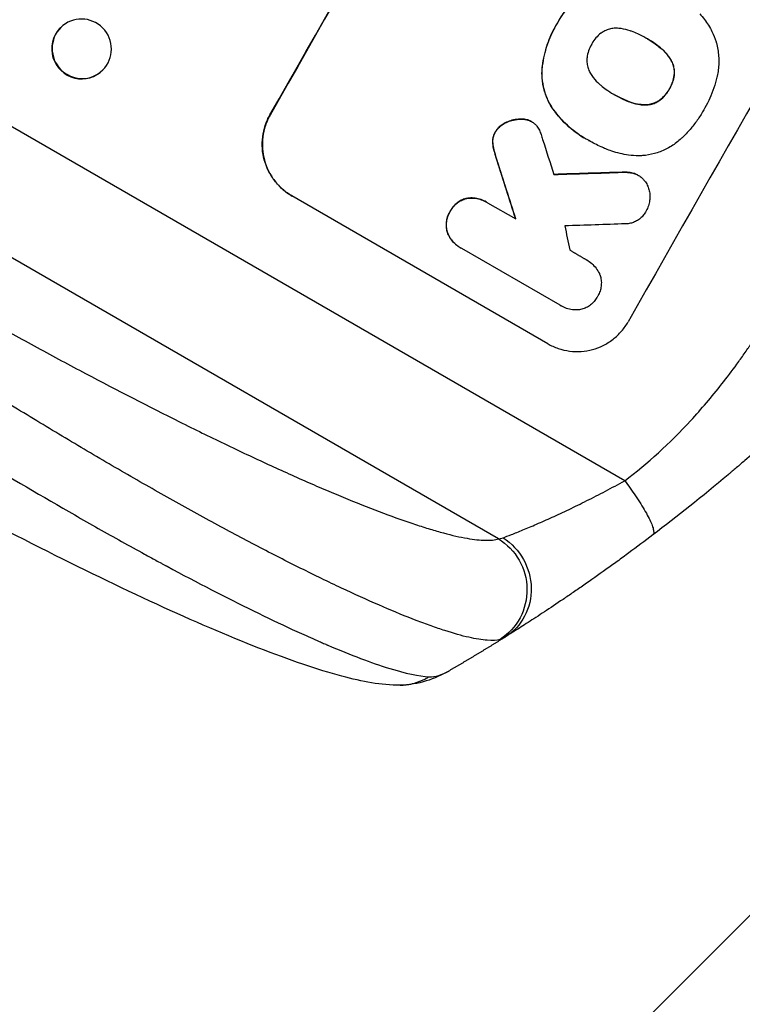
# Model space of a CAD drawing. Units: millimetres. Extents: x -4130 to 5047, y -3496 to 5225.
# Drawn here: x 2752 to 2936, y -2024 to -1774 of the extents above; entities that cross this region are included whole.
import ezdxf

# ---------------------------------------------------------------- set-up
doc = ezdxf.new("R2010")
doc.units = ezdxf.units.MM
doc.header["$LTSCALE"] = 20
doc.layers.add('2d', color=230, linetype='Continuous')
doc.layers.add('EN-Free_Space_Hatch', color=10, linetype='Continuous')

msp = doc.modelspace()

# ---------------------------------------------------------------- hatches: boundary and pattern name
at = {"layer": 'EN-Free_Space_Hatch'}
h = msp.add_hatch(dxfattribs=at)
h.set_pattern_fill('ANSI31', color=256, scale=100, angle=180, style=0)
edge = h.paths.add_edge_path()
edge.add_arc((42.99, 652.5), 1000, 346.08286, 450)
edge.add_line((42.99, 1652.5), (-2608.46, 1652.5))
edge.add_arc((-2608.46, 652.5), 1000, 90, 270)
edge.add_line((-2608.46, -347.5), (42.99, -347.5))
edge.add_arc((42.99, 652.5), 1000, 270, 270.28602)
edge.add_arc((1018.63, -588.01), 1000, 166.08286, 240)
edge.add_line((518.63, -1454.03), (2565.05, -2635.53))
edge.add_arc((3059.2, -1813.95), 958.74, 238.97483, 332.47562)
edge.add_arc((3100.61, -1742.22), 958.74, 327.52438, 421.02517)
edge.add_line((3565.05, -903.48), (1518.63, 278.02))
edge.add_arc((1018.63, -588.01), 1000, 60, 90.28602)

# ---------------------------------------------------------------- linework, layer by layer
at = {"layer": '2d'}
for p, q in [((2905.87, -1891.32), (2607.87, -1719.28)), ((2873.85, -1906.06), (2594.83, -1744.97)), ((2763.39, -1775.92), (2763.27, -1776.02)), ((2888.65, -1775.49), (2888.69, -1775.52)), ((2911.39, -1779.16), (2911.44, -1779.18)), ((2914.9, -1781.56), (2914.95, -1781.58)), ((2917.51, -1784.51), (2917.56, -1784.54)), ((2884.89, -1786.86), (2884.94, -1786.89)), ((2772.96, -1787.69), (2772.84, -1787.78)), ((2918.41, -1788.4), (2918.46, -1788.42)), ((2917.19, -1791.97), (2917.23, -1792)), ((2903.24, -1793.42), (2903.29, -1793.44)), ((2914.74, -1794.82), (2914.79, -1794.85)), ((2887.6, -1796.99), (2887.64, -1797.02)), ((2907.08, -1795.25), (2907.12, -1795.28)), ((2910.94, -1796.01), (2910.99, -1796.04)), ((2815.94, -1798.59), (2815.9, -1798.57)), ((2879.78, -1799.62), (2879.83, -1799.65)), ((2875.86, -1800.43), (2875.91, -1800.46)), ((2881.65, -1799.96), (2881.7, -1799.98)), ((2882.21, -1800.23), (2882.25, -1800.26)), ((2873.05, -1802.86), (2873.1, -1802.88)), ((2895.91, -1804.57), (2895.96, -1804.6)), ((2872.38, -1805.48), (2872.43, -1805.51)), ((2896.77, -1805.05), (2896.82, -1805.08)), ((2872.68, -1807.43), (2872.72, -1807.46)), ((2873.46, -1810.1), (2873.5, -1810.13)), ((2905.26, -1813.1), (2905.31, -1813.12)), ((2908.19, -1813.4), (2908.24, -1813.43)), ((2909.33, -1813.89), (2909.37, -1813.92)), ((2886.37, -1856.58), (2821.47, -1819.1)), ((2865.79, -1819.72), (2865.83, -1819.75)), ((2870.78, -1820.64), (2870.82, -1820.67)), ((2871.12, -1820.85), (2878.23, -1824.95)), ((2861.58, -1823.04), (2861.62, -1823.06)), ((2860.88, -1828.37), (2860.93, -1828.39)), ((2864.18, -1832.23), (2864.22, -1832.25)), ((2889.47, -1846.82), (2864.54, -1832.43)), ((2896.2, -1835.33), (2896.25, -1835.35)), ((2889.71, -1846.97), (2889.76, -1846.99))]:
    msp.add_line(p, q, dxfattribs=at)
at = {"layer": '2d', "extrusion": (0, 0, -1)}
for centre, major_axis, ratio, start_param, end_param in [((2940.12, -1697.48), (550, 952.63), 0.052336, 4.575914, 4.848864), ((2864.63, -1653.9), (-490.13, 1550.41), 0.023864, 4.609381, 4.618995), ((3178.14, -1834.9), (2086.75, 62.73), 0.014477, 4.573294, 4.581703), ((2866.33, -1918.86), (-4.58, 14.28), 0.982536, 0.850361, 2.888244), ((2867.62, -1918.22), (-7.96, 12.72), 0.957674, 1.114121, 3.141593)]:
    msp.add_ellipse(centre, major_axis=major_axis, ratio=ratio, start_param=start_param, end_param=end_param, dxfattribs=at)
at = {"layer": '2d'}
for centre, major_axis, ratio, start_param, end_param in [((2940.12, -1697.48), (-549.5, -951.76), 0.052336, 4.575789, 4.848989), ((3030.92, -1749.9), (-549.5, -951.76), 0.052336, 4.575789, 4.848989), ((2768.06, -1781.9), (-4.78, 5.88), 0.987914, 0, 3.141593), ((2879.8, -1662.65), (-499.78, 1555.98), 0.023624, 1.654704, 1.660421), ((2864.63, -1653.9), (-490.58, 1551.82), 0.023864, 1.664081, 1.673687), ((3178.14, -1834.9), (2088.65, 62.78), 0.014477, 1.701385, 1.709768), ((3198.82, -1846.84), (2079.93, 66.66), 0.01457, 1.711555, 1.719019), ((2904.05, -1676.66), (-290.62, 1435.22), 0.029425, 1.669578, 1.673855)]:
    msp.add_ellipse(centre, major_axis=major_axis, ratio=ratio, start_param=start_param, end_param=end_param, dxfattribs=at)
at = {"layer": '2d', "extrusion": (0, 0, -1)}
msp.add_ellipse((2768.18, -1781.8), major_axis=(4.78, -5.88), ratio=0.987914, dxfattribs=at)
at = {"layer": '2d'}
for points, knots in [([(2905.87, -1891.32), (2911.69, -1886.95), (2917.27, -1881.85), (2925.32, -1873.14), (2927.94, -1870.05), (2931.8, -1865.16), (2933.07, -1863.48), (2934.95, -1860.9), (2935.89, -1859.59), (2936.97, -1858.04), (2937.51, -1857.25), (2937.78, -1856.86), (2937.92, -1856.66), (2937.98, -1856.56), (2938.02, -1856.51), (2938.03, -1856.49), (2938.04, -1856.48), (2938.05, -1856.47), (2941.99, -1850.66), (2945.88, -1844.23), (2951.64, -1833.67), (2953.55, -1830), (2956.39, -1824.25), (2957.34, -1822.3), (2958.75, -1819.31), (2959.46, -1817.8), (2960.28, -1816.02), (2960.69, -1815.12), (2960.89, -1814.67), (2960.99, -1814.44), (2961.04, -1814.33), (2961.07, -1814.27), (2961.08, -1814.25), (2961.09, -1814.23), (2961.09, -1814.23), (2961.09, -1814.22), (2962.45, -1811.22), (2963.9, -1807.92), (2966.23, -1802.49), (2967.03, -1800.6), (2968.26, -1797.65), (2968.89, -1796.14), (2969.64, -1794.34), (2970.02, -1793.42), (2970.21, -1792.96), (2970.3, -1792.73), (2970.35, -1792.61), (2970.38, -1792.55), (2970.39, -1792.53), (2970.39, -1792.51), (2970.4, -1792.5), (2971.86, -1788.94), (2974.05, -1783.61), (2976.6, -1777.38), (2977.87, -1774.26), (2978.51, -1772.7), (2978.83, -1771.92), (2978.98, -1771.54), (2979.06, -1771.34), (2979.1, -1771.24), (2979.12, -1771.2), (2979.13, -1771.17), (2979.14, -1771.16), (2980.4, -1768.07), (2981.82, -1764.7), (2983.82, -1760.13), (2984.28, -1759.08), (2984.75, -1758), (2984.86, -1757.76), (2984.91, -1757.64), (2985.06, -1757.3), (2985.36, -1756.63), (2986.45, -1754.2), (2987.42, -1752.08), (2988.57, -1749.62), (2989, -1748.72), (2989.42, -1747.83), (2989.48, -1747.71), (2989.49, -1747.68), (2989.52, -1747.63), (2989.56, -1747.54), (2989.71, -1747.24), (2990.05, -1746.52), (2991.22, -1744.12), (2993.14, -1740.31), (2994.84, -1737.08), (2996.13, -1734.73), (2996.77, -1733.57), (2997.52, -1732.24), (2997.89, -1731.59), (2998.05, -1731.31), (2998.16, -1731.12), (2998.21, -1731.02), (2999.95, -1728.02), (3001.78, -1725.01), (3004.77, -1720.34), (3005.81, -1718.76), (3007.42, -1716.35), (3008.24, -1715.13), (3009.23, -1713.7), (3009.73, -1712.97), (3009.98, -1712.61), (3010.1, -1712.43), (3010.17, -1712.34), (3010.2, -1712.29), (3010.21, -1712.27), (3010.22, -1712.26), (3010.23, -1712.25), (3012.06, -1709.61), (3014.1, -1706.77), (3017.46, -1702.18), (3018.63, -1700.6), (3020.46, -1698.14), (3021.4, -1696.9), (3022.52, -1695.41), (3023.09, -1694.66), (3023.38, -1694.28), (3023.52, -1694.09), (3023.6, -1694), (3023.63, -1693.95), (3023.65, -1693.93), (3023.66, -1693.91), (3026.01, -1690.82), (3029.53, -1686.21), (3033.66, -1680.86), (3035.73, -1678.18), (3036.77, -1676.85), (3037.21, -1676.27), (3037.51, -1675.89), (3037.66, -1675.7), (3040.2, -1672.44), (3042.57, -1669.33), (3046.09, -1664.61), (3047.85, -1662.24), (3049.89, -1659.44), (3050.9, -1658.04), (3051.41, -1657.34), (3051.66, -1656.99), (3051.79, -1656.81), (3051.85, -1656.72), (3051.88, -1656.68), (3051.9, -1656.66), (3051.91, -1656.65), (3051.91, -1656.64), (3057.21, -1649.26), (3061.94, -1642.19), (3068.16, -1632.04), (3070.09, -1628.73), (3072.77, -1623.88), (3073.63, -1622.28), (3074.86, -1619.91), (3075.47, -1618.74), (3076.15, -1617.37), (3076.48, -1616.7), (3076.64, -1616.36), (3076.73, -1616.19), (3076.77, -1616.11), (3076.79, -1616.06), (3076.8, -1616.05), (3076.8, -1616.03), (3076.81, -1616.03), (3080.61, -1608.2), (3083.69, -1600.53), (3088.37, -1585.49), (3089.99, -1578.12), (3090.87, -1570.89)], [0, 0, 0, 0, 0.0625, 0.0625, 0.09375, 0.09375, 0.109375, 0.109375, 0.117188, 0.121094, 0.123047, 0.124023, 0.124512, 0.124756, 0.124878, 0.124939, 0.124939, 0.125, 0.125, 0.1875, 0.1875, 0.21875, 0.21875, 0.234375, 0.234375, 0.242188, 0.246094, 0.248047, 0.249023, 0.249512, 0.249756, 0.249878, 0.249939, 0.249969, 0.249969, 0.25, 0.25, 0.28125, 0.28125, 0.296875, 0.296875, 0.304688, 0.308594, 0.310547, 0.311523, 0.312012, 0.312256, 0.312378, 0.312439, 0.312439, 0.3125, 0.3125, 0.34375, 0.359375, 0.367188, 0.371094, 0.373047, 0.374023, 0.374512, 0.374756, 0.374878, 0.374878, 0.375, 0.375, 0.40625, 0.40625, 0.414063, 0.415039, 0.415039, 0.416016, 0.416016, 0.417969, 0.421875, 0.4375, 0.4375, 0.445313, 0.446289, 0.446289, 0.446533, 0.446533, 0.446777, 0.447266, 0.449219, 0.453125, 0.46875, 0.484375, 0.484375, 0.492188, 0.496094, 0.498047, 0.499023, 0.499023, 0.5, 0.5, 0.53125, 0.53125, 0.546875, 0.546875, 0.554688, 0.558594, 0.560547, 0.561523, 0.562012, 0.562256, 0.562378, 0.562439, 0.562439, 0.5625, 0.5625, 0.59375, 0.59375, 0.609375, 0.609375, 0.617188, 0.621094, 0.623047, 0.624023, 0.624512, 0.624756, 0.624878, 0.624878, 0.625, 0.625, 0.65625, 0.671875, 0.679688, 0.683594, 0.685547, 0.685547, 0.6875, 0.6875, 0.71875, 0.71875, 0.734375, 0.742188, 0.746094, 0.748047, 0.749023, 0.749512, 0.749756, 0.749878, 0.749939, 0.749939, 0.75, 0.75, 0.8125, 0.8125, 0.84375, 0.84375, 0.859375, 0.859375, 0.867188, 0.871094, 0.873047, 0.874023, 0.874512, 0.874756, 0.874878, 0.874939, 0.874939, 0.875, 0.875, 0.9375, 0.9375, 1, 1, 1, 1]), ([(3043.35, -1757.08), (3039.39, -1763.95), (3035.1, -1771), (3028.13, -1781.8), (3025.72, -1785.44), (3021.96, -1790.94), (3020.68, -1792.79), (3018.73, -1795.56), (3017.74, -1796.96), (3016.58, -1798.58), (3015.99, -1799.4), (3015.7, -1799.81), (3015.55, -1800.01), (3015.48, -1800.11), (3015.44, -1800.16), (3015.42, -1800.19), (3015.41, -1800.2), (3015.41, -1800.21), (3013.1, -1803.39), (3010.69, -1806.64), (3006.89, -1811.64), (3005.59, -1813.32), (3003.59, -1815.88), (3002.58, -1817.16), (3001.38, -1818.67), (3000.78, -1819.43), (3000.48, -1819.81), (3000.32, -1820), (3000.25, -1820.09), (3000.21, -1820.14), (3000.19, -1820.16), (3000.18, -1820.17), (3000.17, -1820.18), (2997.9, -1823.02), (2995.44, -1826.01), (2991.46, -1830.74), (2990.08, -1832.36), (2987.94, -1834.84), (2986.84, -1836.09), (2985.54, -1837.58), (2984.88, -1838.33), (2984.54, -1838.7), (2984.38, -1838.89), (2984.29, -1838.99), (2984.25, -1839.03), (2984.23, -1839.06), (2984.22, -1839.07), (2984.22, -1839.07), (2984.21, -1839.08), (2984.21, -1839.08), (2983.1, -1840.33), (2981.19, -1842.47), (2977.06, -1846.97), (2975.47, -1848.68), (2972.75, -1851.56), (2971.78, -1852.57), (2970.26, -1854.16), (2969.47, -1854.97), (2968.52, -1855.95), (2968.03, -1856.45), (2967.78, -1856.7), (2967.66, -1856.83), (2967.6, -1856.89), (2967.57, -1856.93), (2967.55, -1856.94), (2967.54, -1856.95), (2967.54, -1856.95), (2964.05, -1860.52), (2960.84, -1863.69), (2956.49, -1867.9), (2955.11, -1869.21), (2953.17, -1871.04), (2952.55, -1871.63), (2951.64, -1872.48), (2951.19, -1872.9), (2950.68, -1873.37), (2950.43, -1873.61), (2950.3, -1873.72), (2950.24, -1873.78), (2950.21, -1873.81), (2950.19, -1873.82), (2950.19, -1873.83), (2950.18, -1873.83), (2950.18, -1873.84), (2946.91, -1876.86), (2943.77, -1879.7), (2939.24, -1883.69), (2937.76, -1884.97), (2935.6, -1886.83), (2934.53, -1887.75), (2933.3, -1888.78), (2932.69, -1889.3), (2932.39, -1889.55), (2932.24, -1889.68), (2932.17, -1889.74), (2932.13, -1889.77), (2932.11, -1889.79), (2932.1, -1889.8), (2932.1, -1889.8), (2925.52, -1895.33), (2919.14, -1900.4), (2913.02, -1905.06)], [0.5002861, 0.5002861, 0.5002861, 0.5002861, 0.5627504, 0.5627504, 0.5939825, 0.5939825, 0.6095985, 0.6095985, 0.6174066, 0.6213106, 0.6232626, 0.6242386, 0.6247266, 0.6249706, 0.6250926, 0.6251536, 0.6251536, 0.6252146, 0.6252146, 0.6564467, 0.6564467, 0.6720628, 0.6720628, 0.6798708, 0.6837748, 0.6857268, 0.6867028, 0.6871908, 0.6874348, 0.6875568, 0.6876178, 0.6876178, 0.6876788, 0.6876788, 0.7189109, 0.7189109, 0.734527, 0.734527, 0.742335, 0.746239, 0.7481911, 0.7491671, 0.7496551, 0.7498991, 0.7500211, 0.7500821, 0.7501126, 0.7501278, 0.7501278, 0.7501431, 0.7501431, 0.7813752, 0.7813752, 0.7969912, 0.7969912, 0.8047993, 0.8047993, 0.8087033, 0.8106553, 0.8116313, 0.8121193, 0.8123633, 0.8124853, 0.8125463, 0.8125768, 0.8125768, 0.8126073, 0.8126073, 0.8438394, 0.8438394, 0.8594555, 0.8594555, 0.8672635, 0.8672635, 0.8711675, 0.8731195, 0.8740955, 0.8745835, 0.8748275, 0.8749495, 0.8750105, 0.875041, 0.875041, 0.8750715, 0.8750715, 0.9063036, 0.9063036, 0.9219197, 0.9219197, 0.9297277, 0.9336318, 0.9355838, 0.9365598, 0.9370478, 0.9372918, 0.9374138, 0.9374748, 0.9374748, 0.9375358, 0.9375358, 1, 1, 1, 1]), ([(2895.88, -1767.15), (2895.51, -1767.42), (2895.15, -1767.7), (2893.7, -1768.89), (2892.7, -1769.87), (2890.92, -1771.92), (2890.08, -1773.05), (2889.1, -1774.67), (2888.87, -1775.08), (2888.65, -1775.49)], [92.254234, 92.254234, 92.254234, 92.254234, 93.545319, 93.545319, 97.615845, 97.615845, 101.693126, 101.693126, 103.023564, 103.023564, 103.023564, 103.023564]), ([(2888.69, -1775.52), (2888.81, -1775.3), (2888.93, -1775.09), (2889.43, -1774.2), (2889.86, -1773.53), (2890.78, -1772.23), (2891.28, -1771.59), (2892.34, -1770.36), (2892.91, -1769.76), (2894.1, -1768.63), (2894.73, -1768.09), (2895.56, -1767.45), (2895.74, -1767.31), (2895.93, -1767.18)], [36.668029, 36.668029, 36.668029, 36.668029, 37.402797, 37.402797, 39.74078, 39.74078, 42.078764, 42.078764, 44.416747, 44.416747, 46.754731, 46.754731, 47.401691, 47.401691, 47.401691, 47.401691]), ([(2924.9, -1772.94), (2925.33, -1773.39), (2925.74, -1773.87), (2926.86, -1775.33), (2927.49, -1776.35), (2928.43, -1778.27), (2928.78, -1779.16), (2929.05, -1780.04)], [59.420078, 59.420078, 59.420078, 59.420078, 61.200406, 61.200406, 64.594608, 64.594608, 67.325013, 67.325013, 67.325013, 67.325013]), ([(2888.65, -1775.49), (2888.55, -1775.65), (2888.46, -1775.81), (2887.94, -1776.72), (2887.54, -1777.5), (2886.81, -1779.11), (2886.49, -1779.94), (2885.91, -1781.65), (2885.66, -1782.52), (2885.25, -1784.29), (2885.09, -1785.19), (2884.95, -1786.35), (2884.92, -1786.61), (2884.89, -1786.86)], [123.070499, 123.070499, 123.070499, 123.070499, 123.632546, 123.632546, 126.21597, 126.21597, 128.799395, 128.799395, 131.382819, 131.382819, 133.966244, 133.966244, 134.693196, 134.693196, 134.693196, 134.693196]), ([(2884.94, -1786.89), (2884.96, -1786.63), (2884.99, -1786.38), (2885.14, -1785.22), (2885.3, -1784.32), (2885.71, -1782.55), (2885.96, -1781.67), (2886.53, -1779.97), (2886.86, -1779.14), (2887.59, -1777.53), (2887.98, -1776.75), (2888.5, -1775.84), (2888.6, -1775.68), (2888.69, -1775.52)], [30.175456, 30.175456, 30.175456, 30.175456, 30.902395, 30.902395, 33.485842, 33.485842, 36.069289, 36.069289, 38.652736, 38.652736, 41.236182, 41.236182, 41.798233, 41.798233, 41.798233, 41.798233]), ([(2903.78, -1776.6), (2903.58, -1776.6), (2903.39, -1776.6), (2902.78, -1776.64), (2902.37, -1776.72), (2901.59, -1776.93), (2901.2, -1777.07), (2900.52, -1777.41), (2900.23, -1777.58), (2899.96, -1777.77)], [22.562103, 22.562103, 22.562103, 22.562103, 23.106632, 23.106632, 24.321627, 24.321627, 25.539079, 25.539079, 26.488609, 26.488609, 26.488609, 26.488609]), ([(2907.63, -1777.36), (2907.51, -1777.32), (2907.38, -1777.27), (2906.52, -1776.98), (2905.75, -1776.8), (2904.58, -1776.64), (2904.17, -1776.61), (2903.78, -1776.6)], [37.467283, 37.467283, 37.467283, 37.467283, 37.854095, 37.854095, 40.076184, 40.076184, 41.212708, 41.212708, 41.212708, 41.212708]), ([(2911.44, -1779.18), (2911.38, -1779.15), (2911.32, -1779.11), (2910.59, -1778.69), (2909.9, -1778.34), (2908.68, -1777.78), (2908.16, -1777.56), (2907.63, -1777.36)], [73.51778, 73.51778, 73.51778, 73.51778, 73.72851, 73.72851, 76.028299, 76.028299, 77.653715, 77.653715, 77.653715, 77.653715]), ([(2899.96, -1777.77), (2899.92, -1777.8), (2899.89, -1777.83), (2899.39, -1778.21), (2898.96, -1778.62), (2898.21, -1779.49), (2897.88, -1779.96), (2897.57, -1780.49), (2897.54, -1780.55), (2897.51, -1780.61)], [36.334613, 36.334613, 36.334613, 36.334613, 36.463135, 36.463135, 38.122217, 38.122217, 39.781298, 39.781298, 39.97716, 39.97716, 39.97716, 39.97716]), ([(2914.95, -1781.58), (2914.52, -1781.24), (2914.09, -1780.9), (2912.98, -1780.12), (2912.3, -1779.68), (2911.56, -1779.25), (2911.5, -1779.22), (2911.44, -1779.18)], [72.153028, 72.153028, 72.153028, 72.153028, 73.739428, 73.739428, 76.111017, 76.111017, 76.322995, 76.322995, 76.322995, 76.322995]), ([(2911.6, -1779.27), (2912.27, -1779.66), (2912.94, -1780.09), (2914.03, -1780.87), (2914.47, -1781.21), (2914.9, -1781.56)], [37.830264, 37.830264, 37.830264, 37.830264, 40.161121, 40.161121, 41.760967, 41.760967, 41.760967, 41.760967]), ([(2897.51, -1780.61), (2897.48, -1780.66), (2897.45, -1780.71), (2897.14, -1781.25), (2896.9, -1781.78), (2896.52, -1782.9), (2896.39, -1783.48), (2896.31, -1784.11), (2896.31, -1784.14), (2896.3, -1784.18)], [40.180379, 40.180379, 40.180379, 40.180379, 40.362975, 40.362975, 42.048685, 42.048685, 43.734394, 43.734394, 43.835255, 43.835255, 43.835255, 43.835255]), ([(2914.9, -1781.56), (2915.02, -1781.65), (2915.14, -1781.75), (2915.84, -1782.36), (2916.37, -1782.93), (2917.09, -1783.86), (2917.31, -1784.18), (2917.51, -1784.51)], [37.018767, 37.018767, 37.018767, 37.018767, 37.463079, 37.463079, 39.664099, 39.664099, 40.766465, 40.766465, 40.766465, 40.766465]), ([(2917.56, -1784.54), (2917.35, -1784.21), (2917.13, -1783.88), (2916.42, -1782.96), (2915.88, -1782.39), (2915.19, -1781.78), (2915.07, -1781.68), (2914.95, -1781.58)], [29.757778, 29.757778, 29.757778, 29.757778, 30.860142, 30.860142, 33.061165, 33.061165, 33.50548, 33.50548, 33.50548, 33.50548]), ([(2929.05, -1780.04), (2929.08, -1780.13), (2929.1, -1780.22), (2929.42, -1781.38), (2929.61, -1782.51), (2929.78, -1784.83), (2929.75, -1786.01), (2929.53, -1787.7), (2929.44, -1788.22), (2929.32, -1788.74)], [66.180962, 66.180962, 66.180962, 66.180962, 66.460587, 66.460587, 69.789321, 69.789321, 73.118055, 73.118055, 74.606674, 74.606674, 74.606674, 74.606674]), ([(2896.3, -1784.18), (2896.27, -1784.52), (2896.27, -1784.86), (2896.32, -1785.62), (2896.4, -1786.03), (2896.61, -1786.81), (2896.75, -1787.21), (2897.02, -1787.76), (2897.11, -1787.93), (2897.21, -1788.09)], [31.889694, 31.889694, 31.889694, 31.889694, 32.853902, 32.853902, 34.072058, 34.072058, 35.287542, 35.287542, 35.825201, 35.825201, 35.825201, 35.825201]), ([(2917.51, -1784.51), (2917.61, -1784.67), (2917.7, -1784.84), (2917.97, -1785.38), (2918.11, -1785.77), (2918.32, -1786.55), (2918.39, -1786.96), (2918.45, -1787.71), (2918.44, -1788.06), (2918.41, -1788.4)], [22.35415, 22.35415, 22.35415, 22.35415, 22.88691, 22.88691, 24.089482, 24.089482, 25.296556, 25.296556, 26.26397, 26.26397, 26.26397, 26.26397]), ([(2918.46, -1788.42), (2918.49, -1788.08), (2918.49, -1787.74), (2918.44, -1786.98), (2918.37, -1786.57), (2918.16, -1785.8), (2918.01, -1785.41), (2917.75, -1784.86), (2917.66, -1784.7), (2917.56, -1784.54)], [12.294465, 12.294465, 12.294465, 12.294465, 13.261887, 13.261887, 14.468969, 14.468969, 15.67154, 15.67154, 16.204297, 16.204297, 16.204297, 16.204297]), ([(2884.89, -1786.86), (2884.84, -1787.62), (2884.84, -1788.38), (2884.97, -1790.19), (2885.15, -1791.22), (2885.67, -1793.17), (2886.04, -1794.15), (2886.82, -1795.75), (2887.19, -1796.38), (2887.6, -1796.99)], [79.60627, 79.60627, 79.60627, 79.60627, 81.757746, 81.757746, 84.790101, 84.790101, 87.815074, 87.815074, 89.886822, 89.886822, 89.886822, 89.886822]), ([(2887.64, -1797.02), (2887.24, -1796.41), (2886.87, -1795.78), (2886.09, -1794.19), (2885.72, -1793.21), (2885.2, -1791.26), (2885.02, -1790.22), (2884.89, -1788.42), (2884.88, -1787.65), (2884.94, -1786.89)], [7.002645, 7.002645, 7.002645, 7.002645, 9.063853, 9.063853, 12.085137, 12.085137, 15.121205, 15.121205, 17.283249, 17.283249, 17.283249, 17.283249]), ([(2897.21, -1788.09), (2897.43, -1788.44), (2897.66, -1788.78), (2898.37, -1789.72), (2898.9, -1790.27), (2899.58, -1790.86), (2899.69, -1790.96), (2899.81, -1791.05)], [63.159427, 63.159427, 63.159427, 63.159427, 64.332686, 64.332686, 66.475202, 66.475202, 66.909313, 66.909313, 66.909313, 66.909313]), ([(2918.41, -1788.4), (2918.41, -1788.44), (2918.4, -1788.49), (2918.32, -1789.11), (2918.19, -1789.67), (2917.83, -1790.75), (2917.59, -1791.27), (2917.28, -1791.82), (2917.23, -1791.89), (2917.19, -1791.97)], [35.811018, 35.811018, 35.811018, 35.811018, 35.941258, 35.941258, 37.576592, 37.576592, 39.211926, 39.211926, 39.4782, 39.4782, 39.4782, 39.4782]), ([(2917.23, -1792), (2917.28, -1791.92), (2917.33, -1791.84), (2917.64, -1791.29), (2917.87, -1790.78), (2918.24, -1789.7), (2918.37, -1789.13), (2918.45, -1788.52), (2918.45, -1788.47), (2918.46, -1788.42)], [12.80692, 12.80692, 12.80692, 12.80692, 13.073196, 13.073196, 14.708538, 14.708538, 16.34388, 16.34388, 16.474123, 16.474123, 16.474123, 16.474123]), ([(2929.32, -1788.74), (2929.31, -1788.82), (2929.28, -1788.91), (2929.05, -1789.93), (2928.79, -1790.84), (2928.19, -1792.62), (2927.84, -1793.49), (2927.09, -1795.17), (2926.67, -1795.98), (2926.16, -1796.87), (2926.1, -1796.97), (2926.04, -1797.08)], [120.942186, 120.942186, 120.942186, 120.942186, 121.199775, 121.199775, 123.896785, 123.896785, 126.593796, 126.593796, 129.290806, 129.290806, 129.660091, 129.660091, 129.660091, 129.660091]), ([(2899.81, -1791.05), (2900.25, -1791.42), (2900.7, -1791.77), (2901.77, -1792.53), (2902.4, -1792.93), (2903.03, -1793.3), (2903.12, -1793.35), (2903.2, -1793.4), (2903.29, -1793.44)], [-3.839663, -3.839663, -3.839663, -3.839663, -2.187947, -2.187947, 0, 0, 0, 0.296734, 0.296734, 0.296734, 0.296734]), ([(2917.19, -1791.97), (2917.15, -1792.04), (2917.11, -1792.11), (2916.8, -1792.66), (2916.47, -1793.12), (2915.72, -1793.99), (2915.3, -1794.39), (2914.81, -1794.77), (2914.78, -1794.8), (2914.74, -1794.82)], [39.283201, 39.283201, 39.283201, 39.283201, 39.52511, 39.52511, 41.1741, 41.1741, 42.82309, 42.82309, 42.938744, 42.938744, 42.938744, 42.938744]), ([(2914.79, -1794.85), (2914.82, -1794.83), (2914.85, -1794.8), (2915.34, -1794.42), (2915.77, -1794.02), (2916.52, -1793.15), (2916.84, -1792.68), (2917.16, -1792.14), (2917.19, -1792.07), (2917.23, -1792)], [9.763992, 9.763992, 9.763992, 9.763992, 9.879648, 9.879648, 11.528647, 11.528647, 13.177646, 13.177646, 13.419557, 13.419557, 13.419557, 13.419557]), ([(2903.29, -1793.44), (2903.34, -1793.47), (2903.39, -1793.51), (2903.44, -1793.54), (2904.13, -1793.93), (2904.84, -1794.3), (2906.08, -1794.86), (2906.6, -1795.08), (2907.12, -1795.28)], [-0.181199, -0.181199, -0.181199, -0.181199, 0, 0, 0, 2.366234, 2.366234, 3.988186, 3.988186, 3.988186, 3.988186]), ([(2907.08, -1795.25), (2906.55, -1795.05), (2906.04, -1794.84), (2904.8, -1794.27), (2904.1, -1793.91), (2903.42, -1793.52)], [-3.988185, -3.988185, -3.988185, -3.988185, -2.36623, -2.36623, -0.026312, -0.026312, -0.026312, -0.026312]), ([(2914.74, -1794.82), (2914.46, -1795.03), (2914.16, -1795.21), (2913.47, -1795.55), (2913.08, -1795.69), (2912.31, -1795.9), (2911.91, -1795.97), (2911.31, -1796.01), (2911.12, -1796.02), (2910.94, -1796.01)], [31.460657, 31.460657, 31.460657, 31.460657, 32.455093, 32.455093, 33.659563, 33.659563, 34.85891, 34.85891, 35.384325, 35.384325, 35.384325, 35.384325]), ([(2910.99, -1796.04), (2911.17, -1796.04), (2911.35, -1796.04), (2911.95, -1796), (2912.36, -1795.93), (2913.13, -1795.72), (2913.52, -1795.57), (2914.2, -1795.23), (2914.5, -1795.05), (2914.79, -1794.85)], [3.072631, 3.072631, 3.072631, 3.072631, 3.598042, 3.598042, 4.797389, 4.797389, 6.001868, 6.001868, 6.996314, 6.996314, 6.996314, 6.996314]), ([(2887.6, -1796.99), (2887.79, -1797.27), (2887.99, -1797.54), (2888.74, -1798.5), (2889.3, -1799.17), (2890.5, -1800.45), (2891.13, -1801.05), (2892.43, -1802.19), (2893.11, -1802.72), (2894.49, -1803.7), (2895.2, -1804.16), (2895.91, -1804.57)], [-10.865131, -10.865131, -10.865131, -10.865131, -9.906763, -9.906763, -7.430072, -7.430072, -4.953381, -4.953381, -2.476691, -2.476691, 0, 0, 0, 0]), ([(2896.69, -1805.01), (2896.44, -1804.87), (2896.2, -1804.74), (2895.96, -1804.6), (2895.24, -1804.18), (2894.53, -1803.73), (2893.15, -1802.74), (2892.48, -1802.21), (2891.17, -1801.07), (2890.54, -1800.47), (2889.34, -1799.19), (2888.77, -1798.52), (2888.04, -1797.56), (2887.84, -1797.29), (2887.64, -1797.02)], [-0.8383, -0.8383, -0.8383, -0.8383, 0, 0, 0, 2.479443, 2.479443, 4.958885, 4.958885, 7.438328, 7.438328, 9.91777, 9.91777, 10.865896, 10.865896, 10.865896, 10.865896]), ([(2910.94, -1796.01), (2910.53, -1796.01), (2910.12, -1795.97), (2908.95, -1795.82), (2908.21, -1795.65), (2907.35, -1795.35), (2907.22, -1795.3), (2907.08, -1795.25)], [63.756597, 63.756597, 63.756597, 63.756597, 64.925002, 64.925002, 67.084969, 67.084969, 67.510458, 67.510458, 67.510458, 67.510458]), ([(2907.12, -1795.28), (2907.26, -1795.33), (2907.4, -1795.38), (2908.25, -1795.67), (2909, -1795.85), (2910.16, -1796), (2910.58, -1796.03), (2910.99, -1796.04)], [1.734478, 1.734478, 1.734478, 1.734478, 2.159966, 2.159966, 4.319933, 4.319933, 5.488343, 5.488343, 5.488343, 5.488343]), ([(2926.04, -1797.08), (2925.96, -1797.23), (2925.88, -1797.37), (2925.33, -1798.33), (2924.82, -1799.14), (2923.7, -1800.72), (2923.1, -1801.49), (2921.82, -1802.98), (2921.13, -1803.7), (2920.34, -1804.45), (2920.27, -1804.52), (2920.2, -1804.58)], [135.101515, 135.101515, 135.101515, 135.101515, 135.597811, 135.597811, 138.427958, 138.427958, 141.258105, 141.258105, 144.088252, 144.088252, 144.366696, 144.366696, 144.366696, 144.366696]), ([(2821.47, -1819.1), (2820.65, -1818.63), (2819.85, -1818.07), (2818.36, -1816.77), (2817.67, -1816.03), (2816.45, -1814.44), (2815.92, -1813.59), (2815.05, -1811.81), (2814.71, -1810.89), (2814.21, -1809.07), (2814.04, -1808.1), (2813.9, -1806.13), (2813.93, -1805.12), (2814.18, -1803.13), (2814.4, -1802.15), (2815.03, -1800.28), (2815.43, -1799.38), (2815.9, -1798.57)], [45.415447, 45.415447, 45.415447, 45.415447, 48.247124, 48.247124, 51.078802, 51.078802, 53.910479, 53.910479, 56.742156, 56.742156, 59.589723, 59.589723, 62.437289, 62.437289, 65.284856, 65.284856, 68.132422, 68.132422, 68.132422, 68.132422]), ([(2815.94, -1798.59), (2815.48, -1799.41), (2815.08, -1800.3), (2814.45, -1802.17), (2814.22, -1803.16), (2813.97, -1805.14), (2813.95, -1806.15), (2814.09, -1808.13), (2814.26, -1809.1), (2814.75, -1810.92), (2815.1, -1811.84), (2815.97, -1813.61), (2816.5, -1814.47), (2817.72, -1816.06), (2818.41, -1816.79), (2819.9, -1818.09), (2820.7, -1818.66), (2821.51, -1819.13)], [22.698673, 22.698673, 22.698673, 22.698673, 25.546281, 25.546281, 28.393889, 28.393889, 31.241497, 31.241497, 34.089105, 34.089105, 36.920794, 36.920794, 39.752484, 39.752484, 42.584173, 42.584173, 45.415862, 45.415862, 45.415862, 45.415862]), ([(2879.78, -1799.62), (2879.51, -1799.62), (2879.24, -1799.63), (2878.37, -1799.69), (2877.78, -1799.79), (2876.77, -1800.06), (2876.31, -1800.23), (2875.86, -1800.43)], [32.084228, 32.084228, 32.084228, 32.084228, 32.867462, 32.867462, 34.594254, 34.594254, 36.021677, 36.021677, 36.021677, 36.021677]), ([(2875.91, -1800.46), (2876.36, -1800.25), (2876.82, -1800.09), (2877.83, -1799.82), (2878.41, -1799.71), (2879.28, -1799.65), (2879.55, -1799.64), (2879.83, -1799.65)], [19.352647, 19.352647, 19.352647, 19.352647, 20.78008, 20.78008, 22.506876, 22.506876, 23.290115, 23.290115, 23.290115, 23.290115]), ([(2881.65, -1799.96), (2881.63, -1799.95), (2881.6, -1799.94), (2881.22, -1799.81), (2880.85, -1799.72), (2880.24, -1799.64), (2880.01, -1799.63), (2879.78, -1799.62)], [18.370496, 18.370496, 18.370496, 18.370496, 18.446294, 18.446294, 19.527752, 19.527752, 20.178094, 20.178094, 20.178094, 20.178094]), ([(2879.83, -1799.65), (2880.06, -1799.65), (2880.28, -1799.67), (2880.89, -1799.75), (2881.26, -1799.83), (2881.65, -1799.97), (2881.67, -1799.97), (2881.7, -1799.98)], [14.551409, 14.551409, 14.551409, 14.551409, 15.198568, 15.198568, 16.281753, 16.281753, 16.359205, 16.359205, 16.359205, 16.359205]), ([(2875.86, -1800.43), (2875.76, -1800.48), (2875.65, -1800.53), (2875.18, -1800.76), (2874.83, -1800.97), (2874.19, -1801.47), (2873.9, -1801.75), (2873.42, -1802.31), (2873.22, -1802.58), (2873.05, -1802.86)], [23.805682, 23.805682, 23.805682, 23.805682, 24.150338, 24.150338, 25.304815, 25.304815, 26.459291, 26.459291, 27.428422, 27.428422, 27.428422, 27.428422]), ([(2873.1, -1802.88), (2873.27, -1802.61), (2873.46, -1802.34), (2873.94, -1801.78), (2874.24, -1801.5), (2874.88, -1801), (2875.23, -1800.78), (2875.69, -1800.55), (2875.8, -1800.5), (2875.91, -1800.46)], [9.391675, 9.391675, 9.391675, 9.391675, 10.360818, 10.360818, 11.515308, 11.515308, 12.669799, 12.669799, 13.014451, 13.014451, 13.014451, 13.014451]), ([(2881.7, -1799.98), (2881.89, -1800.06), (2882.08, -1800.16), (2882.52, -1800.41), (2882.77, -1800.59), (2883.23, -1800.99), (2883.43, -1801.2), (2883.61, -1801.42)], [14.04881, 14.04881, 14.04881, 14.04881, 14.658756, 14.658756, 15.571725, 15.571725, 16.383205, 16.383205, 16.383205, 16.383205]), ([(2883.61, -1801.42), (2883.85, -1801.75), (2884.07, -1802.1), (2884.42, -1802.81), (2884.55, -1803.16), (2884.66, -1803.51)], [22.321021, 22.321021, 22.321021, 22.321021, 23.48493, 23.48493, 24.572485, 24.572485, 24.572485, 24.572485]), ([(2873.05, -1802.86), (2873.04, -1802.88), (2873.02, -1802.91), (2872.86, -1803.19), (2872.73, -1803.48), (2872.53, -1804.07), (2872.46, -1804.39), (2872.39, -1804.96), (2872.37, -1805.22), (2872.38, -1805.48)], [21.626581, 21.626581, 21.626581, 21.626581, 21.71252, 21.71252, 22.619067, 22.619067, 23.525615, 23.525615, 24.266448, 24.266448, 24.266448, 24.266448]), ([(2872.43, -1805.51), (2872.42, -1805.25), (2872.43, -1804.99), (2872.5, -1804.41), (2872.58, -1804.1), (2872.78, -1803.5), (2872.91, -1803.22), (2873.07, -1802.93), (2873.08, -1802.91), (2873.1, -1802.88)], [4.684637, 4.684637, 4.684637, 4.684637, 5.425479, 5.425479, 6.332035, 6.332035, 7.238592, 7.238592, 7.324531, 7.324531, 7.324531, 7.324531]), ([(2920.2, -1804.58), (2919.83, -1804.93), (2919.44, -1805.26), (2918.19, -1806.23), (2917.27, -1806.8), (2915.37, -1807.74), (2914.39, -1808.11), (2912.44, -1808.64), (2911.41, -1808.82), (2910.03, -1808.92), (2909.7, -1808.93), (2909.37, -1808.93)], [77.725382, 77.725382, 77.725382, 77.725382, 79.173576, 79.173576, 82.223205, 82.223205, 85.272834, 85.272834, 88.315031, 88.315031, 89.256973, 89.256973, 89.256973, 89.256973]), ([(2872.38, -1805.48), (2872.39, -1805.57), (2872.39, -1805.66), (2872.44, -1806.33), (2872.54, -1806.89), (2872.68, -1807.43)], [46.043025, 46.043025, 46.043025, 46.043025, 46.302093, 46.302093, 47.958309, 47.958309, 47.958309, 47.958309]), ([(2872.72, -1807.46), (2872.58, -1806.92), (2872.49, -1806.35), (2872.44, -1805.69), (2872.43, -1805.6), (2872.43, -1805.51)], [6.898307, 6.898307, 6.898307, 6.898307, 8.563515, 8.563515, 8.813997, 8.813997, 8.813997, 8.813997]), ([(2901.06, -1807.17), (2900.66, -1807), (2900.26, -1806.83), (2898.81, -1806.17), (2897.79, -1805.64), (2896.82, -1805.08), (2896.78, -1805.05), (2896.73, -1805.03), (2896.69, -1805.01)], [-4.647717, -4.647717, -4.647717, -4.647717, -3.386318, -3.386318, 0, 0, 0, 0.143603, 0.143603, 0.143603, 0.143603]), ([(2909.37, -1808.93), (2908.54, -1808.92), (2907.7, -1808.86), (2905.41, -1808.56), (2903.96, -1808.22), (2902.06, -1807.57), (2901.56, -1807.38), (2901.06, -1807.17)], [123.424961, 123.424961, 123.424961, 123.424961, 125.795627, 125.795627, 129.985496, 129.985496, 131.553418, 131.553418, 131.553418, 131.553418]), ([(2872.68, -1807.43), (2872.73, -1807.64), (2872.79, -1807.84), (2873.03, -1808.73), (2873.23, -1809.42), (2873.46, -1810.1)], [206.39771, 206.39771, 206.39771, 206.39771, 207.036755, 207.036755, 209.164716, 209.164716, 209.164716, 209.164716]), ([(2873.5, -1810.13), (2873.28, -1809.46), (2873.08, -1808.79), (2872.84, -1807.9), (2872.78, -1807.68), (2872.72, -1807.46)], [27.424795, 27.424795, 27.424795, 27.424795, 29.507381, 29.507381, 30.192303, 30.192303, 30.192303, 30.192303]), ([(2908.19, -1813.4), (2907.79, -1813.29), (2907.38, -1813.21), (2906.4, -1813.08), (2905.83, -1813.06), (2905.26, -1813.1)], [28.966531, 28.966531, 28.966531, 28.966531, 30.146891, 30.146891, 31.770366, 31.770366, 31.770366, 31.770366]), ([(2905.31, -1813.12), (2905.87, -1813.09), (2906.44, -1813.11), (2907.42, -1813.23), (2907.83, -1813.32), (2908.24, -1813.43)], [21.845482, 21.845482, 21.845482, 21.845482, 23.464067, 23.464067, 24.649542, 24.649542, 24.649542, 24.649542]), ([(2909.33, -1813.89), (2909.03, -1813.72), (2908.71, -1813.58), (2908.31, -1813.44), (2908.25, -1813.42), (2908.19, -1813.4)], [16.417787, 16.417787, 16.417787, 16.417787, 17.440382, 17.440382, 17.625802, 17.625802, 17.625802, 17.625802]), ([(2908.24, -1813.43), (2908.3, -1813.45), (2908.36, -1813.47), (2908.76, -1813.6), (2909.08, -1813.75), (2909.67, -1814.09), (2909.96, -1814.3), (2910.42, -1814.7), (2910.6, -1814.88), (2910.76, -1815.07)], [15.209862, 15.209862, 15.209862, 15.209862, 15.395283, 15.395283, 16.417877, 16.417877, 17.442055, 17.442055, 18.164936, 18.164936, 18.164936, 18.164936]), ([(2910.76, -1815.07), (2910.82, -1815.14), (2910.88, -1815.21), (2911.19, -1815.62), (2911.41, -1815.98), (2911.78, -1816.73), (2911.93, -1817.12), (2912.14, -1817.89), (2912.21, -1818.3), (2912.25, -1818.88), (2912.26, -1819.05), (2912.26, -1819.21)], [21.35293, 21.35293, 21.35293, 21.35293, 21.605558, 21.605558, 22.802148, 22.802148, 23.998737, 23.998737, 25.203358, 25.203358, 25.672248, 25.672248, 25.672248, 25.672248]), ([(2865.79, -1819.72), (2865.72, -1819.74), (2865.66, -1819.75), (2865.21, -1819.88), (2864.82, -1820.02), (2864.06, -1820.4), (2863.69, -1820.63), (2863.01, -1821.16), (2862.7, -1821.45), (2862.15, -1822.1), (2861.91, -1822.44), (2861.66, -1822.87), (2861.62, -1822.95), (2861.58, -1823.04)], [24.180935, 24.180935, 24.180935, 24.180935, 24.369282, 24.369282, 25.594744, 25.594744, 26.820205, 26.820205, 28.045666, 28.045666, 29.271127, 29.271127, 29.546395, 29.546395, 29.546395, 29.546395]), ([(2861.62, -1823.06), (2861.67, -1822.98), (2861.71, -1822.9), (2861.95, -1822.47), (2862.19, -1822.12), (2862.75, -1821.48), (2863.06, -1821.18), (2863.74, -1820.66), (2864.1, -1820.43), (2864.86, -1820.05), (2865.26, -1819.9), (2865.71, -1819.78), (2865.77, -1819.77), (2865.83, -1819.75)], [9.4841, 9.4841, 9.4841, 9.4841, 9.759373, 9.759373, 10.984855, 10.984855, 12.210337, 12.210337, 13.435819, 13.435819, 14.661301, 14.661301, 14.849629, 14.849629, 14.849629, 14.849629]), ([(2870.78, -1820.64), (2870.36, -1820.4), (2869.91, -1820.2), (2868.96, -1819.87), (2868.47, -1819.75), (2867.46, -1819.62), (2866.95, -1819.61), (2866.23, -1819.66), (2866, -1819.69), (2865.79, -1819.72)], [23.081423, 23.081423, 23.081423, 23.081423, 24.519887, 24.519887, 25.958351, 25.958351, 27.396815, 27.396815, 28.049994, 28.049994, 28.049994, 28.049994]), ([(2865.83, -1819.75), (2866.05, -1819.71), (2866.28, -1819.69), (2867.01, -1819.64), (2867.52, -1819.65), (2868.52, -1819.78), (2869.01, -1819.9), (2869.96, -1820.22), (2870.41, -1820.43), (2870.92, -1820.73), (2871.02, -1820.79), (2871.12, -1820.85)], [18.113436, 18.113436, 18.113436, 18.113436, 18.776188, 18.776188, 20.211332, 20.211332, 21.646477, 21.646477, 23.081621, 23.081621, 23.424408, 23.424408, 23.424408, 23.424408]), ([(2912.26, -1819.21), (2912.26, -1819.55), (2912.24, -1819.9), (2912.14, -1820.72), (2912.03, -1821.19), (2911.73, -1822.07), (2911.54, -1822.49), (2911.32, -1822.88)], [28.90976, 28.90976, 28.90976, 28.90976, 29.884853, 29.884853, 31.245772, 31.245772, 32.581112, 32.581112, 32.581112, 32.581112]), ([(2861.58, -1823.04), (2861.53, -1823.11), (2861.48, -1823.19), (2861.24, -1823.62), (2861.07, -1824), (2860.8, -1824.81), (2860.7, -1825.23), (2860.59, -1826.08), (2860.58, -1826.52), (2860.65, -1827.37), (2860.72, -1827.78), (2860.84, -1828.24), (2860.86, -1828.3), (2860.88, -1828.37)], [28.943423, 28.943423, 28.943423, 28.943423, 29.214265, 29.214265, 30.438156, 30.438156, 31.662047, 31.662047, 32.885938, 32.885938, 34.109829, 34.109829, 34.305378, 34.305378, 34.305378, 34.305378]), ([(2860.93, -1828.39), (2860.91, -1828.33), (2860.89, -1828.27), (2860.76, -1827.81), (2860.69, -1827.39), (2860.63, -1826.55), (2860.64, -1826.11), (2860.75, -1825.26), (2860.84, -1824.83), (2861.11, -1824.03), (2861.29, -1823.65), (2861.53, -1823.22), (2861.58, -1823.14), (2861.62, -1823.06)], [4.649237, 4.649237, 4.649237, 4.649237, 4.844766, 4.844766, 6.068679, 6.068679, 7.292592, 7.292592, 8.516506, 8.516506, 9.740419, 9.740419, 10.011266, 10.011266, 10.011266, 10.011266]), ([(2911.32, -1822.88), (2911.27, -1823), (2911.2, -1823.11), (2910.96, -1823.55), (2910.74, -1823.86), (2910.23, -1824.45), (2909.95, -1824.72), (2909.33, -1825.2), (2909, -1825.41), (2908.31, -1825.75), (2907.95, -1825.88), (2907.24, -1826.08), (2906.86, -1826.14), (2906.34, -1826.18), (2906.19, -1826.18), (2906.05, -1826.18)], [26.28771, 26.28771, 26.28771, 26.28771, 26.677126, 26.677126, 27.790951, 27.790951, 28.904776, 28.904776, 30.018601, 30.018601, 31.132425, 31.132425, 32.242083, 32.242083, 32.649675, 32.649675, 32.649675, 32.649675]), ([(2860.88, -1828.37), (2860.96, -1828.57), (2861.05, -1828.78), (2861.37, -1829.43), (2861.64, -1829.87), (2862.26, -1830.67), (2862.61, -1831.04), (2863.36, -1831.7), (2863.77, -1831.99), (2864.18, -1832.23)], [-4.949683, -4.949683, -4.949683, -4.949683, -4.299608, -4.299608, -2.866406, -2.866406, -1.433203, -1.433203, 0, 0, 0, 0]), ([(2864.54, -1832.43), (2864.43, -1832.37), (2864.33, -1832.31), (2864.22, -1832.25), (2863.81, -1832.01), (2863.41, -1831.73), (2862.65, -1831.07), (2862.3, -1830.7), (2861.69, -1829.89), (2861.42, -1829.46), (2861.1, -1828.81), (2861.01, -1828.6), (2860.93, -1828.39)], [-0.359399, -0.359399, -0.359399, -0.359399, 0, 0, 0, 1.433208, 1.433208, 2.866417, 2.866417, 4.299625, 4.299625, 4.949699, 4.949699, 4.949699, 4.949699]), ([(2719.39, -1836.55), (2727.76, -1841.39), (2736.11, -1846.12), (2746.51, -1851.88), (2748.59, -1853.03), (2752.74, -1855.31), (2754.82, -1856.44), (2761.01, -1859.8), (2765.1, -1861.99), (2777.25, -1868.41), (2785.19, -1872.49), (2794.89, -1877.33), (2796.82, -1878.28), (2799.7, -1879.69), (2800.66, -1880.16), (2802.56, -1881.08), (2803.5, -1881.53), (2808.2, -1883.79), (2811.86, -1885.52), (2819, -1888.8), (2822.47, -1890.36), (2827.54, -1892.58), (2829.2, -1893.29), (2832.47, -1894.68), (2834.09, -1895.35), (2838.83, -1897.3), (2841.85, -1898.48), (2847.56, -1900.62), (2850.27, -1901.58), (2854.08, -1902.83), (2855.31, -1903.22), (2857.69, -1903.94), (2858.83, -1904.27), (2862.14, -1905.15), (2864.12, -1905.6), (2867.66, -1906.23), (2869.22, -1906.4), (2871.88, -1906.45), (2872.99, -1906.33), (2873.85, -1906.06)], [0, 0, 0, 0, 0.0289528, 0.0289528, 0.036191, 0.036191, 0.0434292, 0.0434292, 0.0579056, 0.0579056, 0.0868585, 0.0868585, 0.0940967, 0.0940967, 0.0977158, 0.0977158, 0.1013349, 0.1013349, 0.1158113, 0.1158113, 0.1302877, 0.1302877, 0.1375259, 0.1375259, 0.1447641, 0.1447641, 0.1592405, 0.1592405, 0.1737169, 0.1737169, 0.1809551, 0.1809551, 0.1881933, 0.1881933, 0.2026697, 0.2026697, 0.2171461, 0.2171461, 0.2316225, 0.2316225, 0.2316225, 0.2316225]), ([(2896.05, -1835.24), (2896.11, -1835.28), (2896.18, -1835.31), (2896.68, -1835.61), (2897.11, -1835.91), (2897.91, -1836.6), (2898.28, -1837), (2898.93, -1837.85), (2899.22, -1838.3), (2899.5, -1838.87), (2899.54, -1838.97), (2899.59, -1839.06)], [24.136842, 24.136842, 24.136842, 24.136842, 24.367509, 24.367509, 25.882557, 25.882557, 27.397604, 27.397604, 28.912652, 28.912652, 29.2137, 29.2137, 29.2137, 29.2137]), ([(2899.59, -1839.06), (2899.64, -1839.22), (2899.69, -1839.37), (2899.83, -1839.91), (2899.9, -1840.32), (2899.97, -1841.16), (2899.95, -1841.58), (2899.85, -1842.42), (2899.75, -1842.84), (2899.49, -1843.63), (2899.32, -1844.01), (2899.07, -1844.44), (2899.02, -1844.53), (2898.96, -1844.62)], [23.516339, 23.516339, 23.516339, 23.516339, 23.993283, 23.993283, 25.196558, 25.196558, 26.399832, 26.399832, 27.603107, 27.603107, 28.806382, 28.806382, 29.117654, 29.117654, 29.117654, 29.117654]), ([(2898.96, -1844.62), (2898.91, -1844.71), (2898.87, -1844.8), (2898.62, -1845.23), (2898.39, -1845.56), (2897.84, -1846.2), (2897.54, -1846.49), (2896.87, -1847.01), (2896.51, -1847.23), (2895.77, -1847.6), (2895.38, -1847.75), (2894.8, -1847.91), (2894.59, -1847.95), (2894.38, -1847.99)], [28.489331, 28.489331, 28.489331, 28.489331, 28.787143, 28.787143, 29.990133, 29.990133, 31.193124, 31.193124, 32.396115, 32.396115, 33.599105, 33.599105, 34.233303, 34.233303, 34.233303, 34.233303]), ([(2894.38, -1847.99), (2894.3, -1848), (2894.23, -1848), (2893.65, -1848.04), (2893.14, -1848.03), (2892.11, -1847.9), (2891.61, -1847.78), (2890.64, -1847.45), (2890.18, -1847.24), (2889.76, -1846.99), (2889.66, -1846.94), (2889.57, -1846.88), (2889.47, -1846.82)], [-4.605361, -4.605361, -4.605361, -4.605361, -4.396797, -4.396797, -2.931198, -2.931198, -1.465599, -1.465599, 0, 0, 0, 0.334248, 0.334248, 0.334248, 0.334248]), ([(2874.28, -1931.56), (2873.44, -1931.8), (2872.34, -1931.87), (2869.68, -1931.68), (2868.12, -1931.43), (2864.53, -1930.61), (2862.51, -1930.04), (2859.71, -1929.13), (2859.13, -1928.94), (2857.96, -1928.54), (2857.36, -1928.34), (2855.54, -1927.69), (2854.28, -1927.22), (2850.36, -1925.71), (2847.57, -1924.57), (2841.67, -1922.03), (2838.55, -1920.63), (2834.45, -1918.72), (2833.62, -1918.33), (2831.94, -1917.54), (2831.1, -1917.14), (2828.54, -1915.91), (2826.81, -1915.06), (2821.53, -1912.45), (2817.9, -1910.61), (2810.44, -1906.73), (2806.61, -1904.7), (2800.71, -1901.51), (2798.72, -1900.42), (2794.69, -1898.19), (2792.66, -1897.07), (2786.54, -1893.63), (2782.41, -1891.28), (2774.07, -1886.45), (2769.85, -1883.97), (2761.33, -1878.89), (2757.02, -1876.29), (2750.5, -1872.31), (2748.31, -1870.96), (2743.93, -1868.25), (2741.74, -1866.89), (2730.79, -1860.02), (2722, -1854.39), (2713.2, -1848.62)], [0, 0, 0, 0, 0.0156326, 0.0156326, 0.0312651, 0.0312651, 0.0468977, 0.0468977, 0.0508059, 0.0508059, 0.054714, 0.054714, 0.0625303, 0.0625303, 0.0781629, 0.0781629, 0.0937954, 0.0937954, 0.0977036, 0.0977036, 0.1016117, 0.1016117, 0.109428, 0.109428, 0.1250606, 0.1250606, 0.1406932, 0.1406932, 0.1485095, 0.1485095, 0.1563257, 0.1563257, 0.1719583, 0.1719583, 0.1875909, 0.1875909, 0.2032235, 0.2032235, 0.2110398, 0.2110398, 0.218856, 0.218856, 0.2501212, 0.2501212, 0.2501212, 0.2501212]), ([(2886.37, -1856.58), (2887.19, -1857.05), (2888.07, -1857.45), (2889.93, -1858.09), (2890.91, -1858.32), (2892.88, -1858.58), (2893.88, -1858.6), (2895.83, -1858.47), (2896.78, -1858.3), (2898.59, -1857.81), (2899.51, -1857.47), (2901.28, -1856.59), (2902.13, -1856.06), (2903.71, -1854.83), (2904.43, -1854.14), (2905.72, -1852.64), (2906.28, -1851.84), (2906.75, -1851.02)], [45.415862, 45.415862, 45.415862, 45.415862, 48.23989, 48.23989, 51.063917, 51.063917, 53.887944, 53.887944, 56.711971, 56.711971, 59.567238, 59.567238, 62.422504, 62.422504, 65.277771, 65.277771, 68.133038, 68.133038, 68.133038, 68.133038]), ([(2691.16, -1853.61), (2699.56, -1859.11), (2708.02, -1864.56), (2724.93, -1875.22), (2733.37, -1880.44), (2750.07, -1890.52), (2758.32, -1895.38), (2770.4, -1902.3), (2774.37, -1904.55), (2780.24, -1907.8), (2782.18, -1908.87), (2785.05, -1910.45), (2786.49, -1911.23), (2788.15, -1912.12), (2788.97, -1912.57), (2789.38, -1912.79), (2789.56, -1912.89), (2789.68, -1912.95), (2789.73, -1912.98), (2797.5, -1917.15), (2804.85, -1920.94), (2815.12, -1925.98), (2818.42, -1927.55), (2823.15, -1929.73), (2824.69, -1930.43), (2826.95, -1931.43), (2828.06, -1931.92), (2829.33, -1932.47), (2829.96, -1932.74), (2830.28, -1932.88), (2830.43, -1932.94), (2830.5, -1932.97), (2830.54, -1932.99), (2830.57, -1933), (2836.5, -1935.53), (2841.67, -1937.48), (2850.29, -1940.17), (2853.74, -1940.91), (2856.23, -1941.01)], [0, 0, 0, 0, 0.125, 0.125, 0.25, 0.25, 0.375, 0.375, 0.4375, 0.4375, 0.46875, 0.46875, 0.484375, 0.492188, 0.496094, 0.498047, 0.499023, 0.499023, 0.5, 0.5, 0.625, 0.625, 0.6875, 0.6875, 0.71875, 0.71875, 0.734375, 0.742188, 0.746094, 0.748047, 0.749023, 0.749512, 0.749512, 0.75, 0.75, 0.875, 0.875, 1, 1, 1, 1]), ([(2848.96, -1943.14), (2844.02, -1943.21), (2839.42, -1942.27), (2827.95, -1939.23), (2820.91, -1936.8), (2805.18, -1930.65), (2796.43, -1926.88), (2777.82, -1918.33), (2767.85, -1913.5), (2746.8, -1902.86), (2735.59, -1896.97), (2712.19, -1884.29), (2699.89, -1877.42), (2685.88, -1869.38), (2684.1, -1868.36), (2682.33, -1867.34)], [0, 0, 0, 0, 3.164389, 3.164389, 6.848155, 6.848155, 10.568372, 10.568372, 14.330832, 14.330832, 18.299874, 18.299874, 22.544279, 22.544279, 23.159618, 23.159618, 23.159618, 23.159618]), ([(2875.04, -1905.77), (2875.63, -1905.56), (2876.35, -1905.28), (2878.04, -1904.62), (2879, -1904.24), (2880.6, -1903.57), (2881.17, -1903.34), (2882.33, -1902.85), (2882.93, -1902.59), (2884.78, -1901.78), (2886.09, -1901.2), (2888.15, -1900.27), (2888.86, -1899.94), (2890.29, -1899.27), (2891.02, -1898.93), (2893.23, -1897.88), (2894.74, -1897.14), (2897.82, -1895.6), (2899.4, -1894.79), (2902.61, -1893.1), (2904.24, -1892.23), (2905.87, -1891.32)], [0, 0, 0, 0, 0.00560801, 0.00560801, 0.01121601, 0.01121601, 0.01402001, 0.01402001, 0.01682402, 0.01682402, 0.02243202, 0.02243202, 0.02523602, 0.02523602, 0.02804003, 0.02804003, 0.03364803, 0.03364803, 0.03925604, 0.03925604, 0.04486404, 0.04486404, 0.04486404, 0.04486404]), ([(2913.02, -1905.06), (2910.98, -1906.61), (2908.96, -1908.12), (2905.96, -1910.33), (2904.97, -1911.06), (2903.02, -1912.48), (2902.05, -1913.17), (2899.18, -1915.22), (2897.32, -1916.53), (2894.6, -1918.42), (2893.71, -1919.03), (2891.95, -1920.24), (2891.09, -1920.82), (2888.58, -1922.52), (2887, -1923.57), (2884.78, -1925.04), (2884.06, -1925.51), (2882.68, -1926.41), (2882.01, -1926.84), (2880.12, -1928.06), (2879, -1928.78), (2877.06, -1930.01), (2876.23, -1930.52), (2875.58, -1930.93)], [0, 0, 0, 0, 0.00777517, 0.00777517, 0.01166275, 0.01166275, 0.01555033, 0.01555033, 0.0233255, 0.0233255, 0.02721308, 0.02721308, 0.03110066, 0.03110066, 0.03887583, 0.03887583, 0.04276341, 0.04276341, 0.046651, 0.046651, 0.05442616, 0.05442616, 0.06220133, 0.06220133, 0.06220133, 0.06220133])]:
    msp.add_open_spline(points, degree=3, knots=knots, dxfattribs=at)
for points in [[(2911.23, -1779.06), (2911.29, -1779.09), (2911.34, -1779.12), (2911.39, -1779.16)], [(2903.24, -1793.42), (2903.16, -1793.37), (2903.08, -1793.33), (2903.01, -1793.28)], [(2882.21, -1800.23), (2882.03, -1800.13), (2881.85, -1800.04), (2881.65, -1799.96)], [(2884.66, -1803.51), (2884.8, -1803.95), (2884.94, -1804.39), (2885.06, -1804.82)], [(2896.69, -1805), (2896.72, -1805.02), (2896.74, -1805.03), (2896.77, -1805.05)], [(2896.2, -1835.33), (2896.14, -1835.29), (2896.08, -1835.26), (2896.01, -1835.22)], [(2889.43, -1846.79), (2889.52, -1846.85), (2889.62, -1846.91), (2889.71, -1846.97)], [(2873.85, -1906.06), (2874.2, -1906.03), (2874.6, -1905.93), (2875.04, -1905.77)], [(2875.58, -1930.93), (2875.08, -1931.25), (2874.65, -1931.46), (2874.28, -1931.56)], [(2861.27, -1939.56), (2857.78, -1941.58), (2853.51, -1943.09), (2848.96, -1943.14)], [(2856.23, -1941.01), (2857.87, -1941.07), (2859.54, -1940.56), (2861.27, -1939.56)]]:
    msp.add_open_spline(points, degree=3, dxfattribs=at)
for points, weights, degree in [([(2891.94, -1832.81), (2893.99, -1834.03), (2896.05, -1835.24)], [0.999999968252, 0.999999949753, 0.999999972816], 2), ([(2905.87, -1891.32), (2915.14, -1903.44), (2913.02, -1905.06)], [1, 0.700910692981, 1], 2), ([(2875.58, -1930.93), (2870.86, -1933.89), (2866.09, -1936.76), (2861.27, -1939.56)], [1, 0.999906908219, 0.999906908219, 1], 3), ([(2848.96, -1943.14), (2852.87, -1943.1), (2856.23, -1941.01)], [0.927879279031, 0.929826738541, 1], 2), ([(2848.96, -1943.14), (2848.96, -1943.14), (2848.96, -1943.14)], [0.927879253805, 0.927879266417, 0.927879279031], 2)]:
    msp.add_rational_spline(points, weights, degree=degree, dxfattribs=at)

doc.saveas('drawing.dxf')
